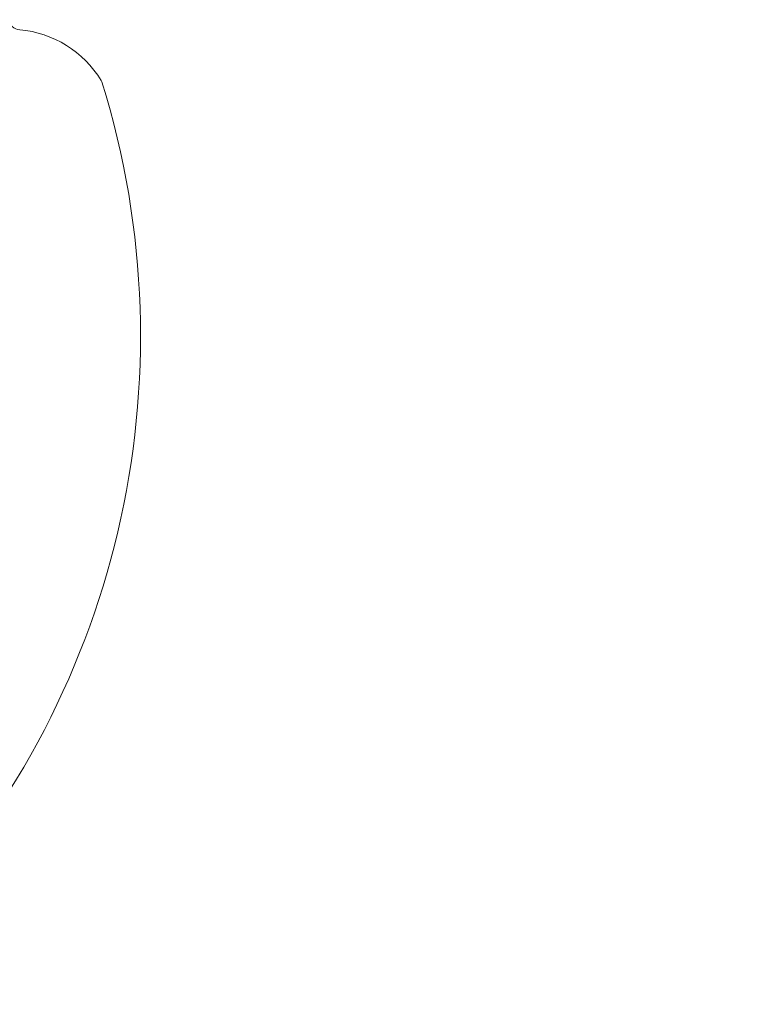
# Model space of a CAD drawing. Extents: x -31 to 140, y -11 to 52.
# Drawn here: x 106 to 119, y 16 to 34 of the extents above; entities that cross this region are included whole.
import ezdxf

# ---------------------------------------------------------------- set-up
doc = ezdxf.new("R2010")
doc.units = 0
doc.header["$MEASUREMENT"] = 0
doc.layers.get('0').update_dxf_attribs({"linetype": 'CONTINUOUS', "lineweight": 15})
doc.layers.get('DEFPOINTS').update_dxf_attribs({"linetype": 'CONTINUOUS'})
doc.layers.add('Text', color=7, linetype='CONTINUOUS')
doc.styles.add('ROMAND', font='romand.shx', dxfattribs={"oblique": 15})
doc.dimstyles.new('ROMAND', dxfattribs={"dimscale": 6, "dimtxt": 0.125, "dimasz": 0.125, "dimexe": 0.0625, "dimexo": 0.0625, "dimgap": 0.09, "dimtad": 0, "dimtih": 1, "dimtoh": 1, "dimdec": 3, "dimzin": 0, "dimdsep": 46, "dimlunit": 4, "dimtxsty": 'ROMAND', "dimcen": 0, "dimadec": 0, "dimazin": 0, "dimtfac": 1, "dimtdec": 3, "dimtofl": 0, "dimtmove": 0, "dimatfit": 3, "dimfxl": 0, "dimtolj": 1, "dimtzin": 0, "dimarcsym": 0})

# ---------------------------------------------------------------- blocks, each defined once
blk = doc.blocks.new('*D3')
at = {"layer": 'DEFPOINTS', "color": 0}
for p in [(100.301, 13.684), (100.551, 13.684)]:
    blk.add_point(p, dxfattribs=at)
at = {"layer": 'Text', "color": 0, "lineweight": -2}
blk.add_line((102.051, 13.684), (101.301, 13.684), dxfattribs=at)
at = {"layer": 'Text', "color": 0}
blk.add_solid([(101.301, 13.809), (101.301, 13.559), (100.551, 13.684)], dxfattribs=at)
at = {"layer": 'Text', "color": 0, "insert": (111.653, 13.684), "char_height": 0.75, "attachment_point": 5, "style": 'ROMAND'}
blk.add_mtext('\\A1;MOGUL OR MEDIUM 4KV\\PBASED LAMP SOCKET MOUNTED\\PTO BALLAST CANISTER', dxfattribs=at)

msp = doc.modelspace()

# ---------------------------------------------------------------- linework, layer by layer
for centre, radius, start, end in [((105.7551, 34.4005), 0.25, 194.24885, 264.80239), ((105.5513, 32.1598), 2, 31.36225, 84.80239), ((91.9965, 28.4116), 16, 316.17592, 17.31223), ((107.1523, 33.1356), 0.125, 17.31223, 31.36225)]:
    msp.add_arc(centre, radius, start, end)

# ---------------------------------------------------------------- dimensions: what is measured, and where the dimension line sits
at = {"layer": 'Text'}
dim = msp.add_diameter_dim_2p(p1=(100.3011, 13.6842), p2=(100.5511, 13.6842), text='MOGUL OR MEDIUM 4KV\\PBASED LAMP SOCKET MOUNTED\\PTO BALLAST CANISTER', dimstyle='ROMAND', dxfattribs=at)
dim.commit()
dim.dimension.update_dxf_attribs({"geometry": '*D3', "text_midpoint": (111.6533, 13.6842)})

doc.saveas('drawing.dxf')
